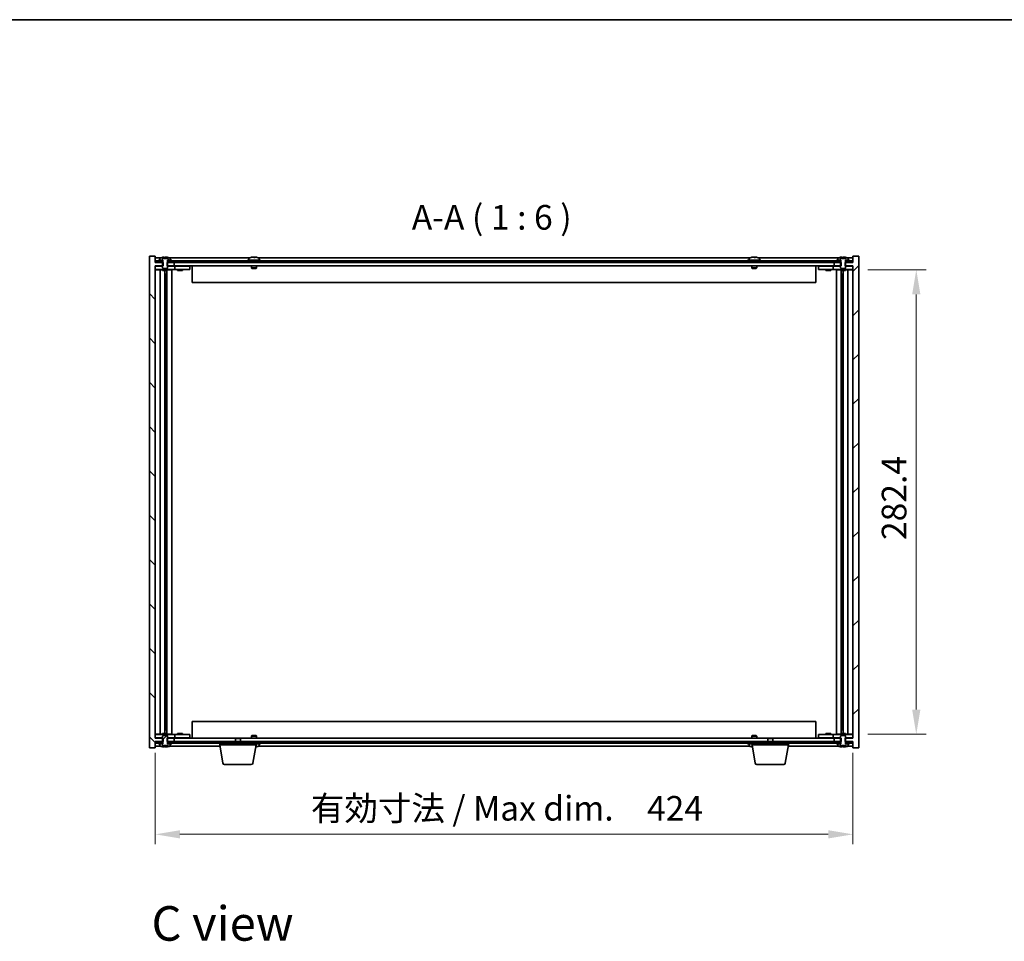
# Model space of a CAD drawing. Units: millimetres. Extents: x 80 to 11870, y 44 to 1730.
# Drawn here: x 3390 to 3988, y 1170 to 1730 of the extents above; entities that cross this region are included whole.
import ezdxf

# ---------------------------------------------------------------- set-up
doc = ezdxf.new("R2010")
doc.units = ezdxf.units.MM
doc.header["$LTSCALE"] = 5.5
doc.layers.get('Defpoints').update_dxf_attribs({"lineweight": 25})
for name, color, linetype, lineweight in [('Border (ISO)', 7, 'Continuous', 35), ('Dimension (ISO)', 7, 'Continuous', 18), ('Dimension (ISO) @ 1', 7, 'Continuous', 18), ('Hatch (ISO)', 1, 'Continuous', 18), ('Symbol (ISO)', 7, 'Continuous', 18), ('Visible (ISO)', 7, 'Continuous', 35)]:
    doc.layers.add(name, color=color, linetype=linetype, lineweight=lineweight)
doc.styles.add('Note Text (TK)', font='txt')
doc.dimstyles.new('Default - Method 1b (TK)', dxfattribs={"dimscale": 5.5, "dimtxt": 2.5, "dimasz": 2.5, "dimexe": 1, "dimexo": 1.5, "dimgap": 1, "dimtad": 1, "dimtoh": 1, "dimrnd": 1e-08, "dimdsep": 46, "dimtxsty": 'Note Text (TK)', "dimcen": 0.09, "dimdle": 5, "dimclrd": 100, "dimclre": 100, "dimclrt": 7, "dimadec": 1, "dimazin": 1, "dimtfac": 1, "dimtmove": 0, "dimatfit": 3, "dimfxl": 1, "dimtolj": 1, "dimlwd": -1, "dimlwe": -1, "dimarcsym": 0})
pattern_1 = [(45, (2153.25, -4), (-13.47038, 13.47038), [])]
pattern_2 = [(135.0002, (2153.25, -4), (-13.47033, -13.47043), [])]
pattern_3 = [(120.0002, (2153.25, -4), (-16.49775, -9.52505), [])]

# ---------------------------------------------------------------- blocks, each defined once
blk = doc.blocks.new('図面枠 tk図枠')
at = {"layer": 'Border (ISO)'}
blk.add_line((14.5, 289), (405.5, 289), dxfattribs=at)
blk = doc.blocks.new('*D25')
at = {"layer": 'Defpoints', "color": 0}
for p in [(3471.93, 1293.34), (3895.93, 1293.34), (3895.93, 1234.84)]:
    blk.add_point(p, dxfattribs=at)
at = {"layer": 'Dimension (ISO)', "color": 100}
for p, q in [((3471.93, 1284.34), (3471.93, 1228.84)), ((3895.93, 1284.34), (3895.93, 1228.84)), ((3486.93, 1234.84), (3880.93, 1234.84))]:
    blk.add_line(p, q, dxfattribs=at)
for points in [[(3486.93, 1237.34), (3486.93, 1232.34), (3471.93, 1234.84)], [(3880.93, 1237.34), (3880.93, 1232.34), (3895.93, 1234.84)]]:
    blk.add_solid(points, dxfattribs=at)
at = {"layer": 'Dimension (ISO)', "color": 7, "insert": (3566.54, 1250.67), "char_height": 15, "attachment_point": 4, "style": 'Note Text (TK)'}
blk.add_mtext('\\A1;\\fＭＳ Ｐゴシック|b0|i0;\\H14.9235;有効寸法 / Max dim.\u3000424', dxfattribs=at)
blk = doc.blocks.new('*D126')
at = {"layer": 'Defpoints', "color": 0}
for p in [(3895.93, 1578.04), (3895.93, 1295.64), (3934.43, 1295.64)]:
    blk.add_point(p, dxfattribs=at)
at = {"layer": 'Dimension (ISO)', "color": 100}
for p, q in [((3904.93, 1578.04), (3940.43, 1578.04)), ((3934.43, 1563.04), (3934.43, 1310.64)), ((3904.93, 1295.64), (3940.43, 1295.64))]:
    blk.add_line(p, q, dxfattribs=at)
for points in [[(3931.93, 1563.04), (3936.93, 1563.04), (3934.43, 1578.04)], [(3931.93, 1310.64), (3936.93, 1310.64), (3934.43, 1295.64)]]:
    blk.add_solid(points, dxfattribs=at)
at = {"layer": 'Dimension (ISO)', "color": 7, "insert": (3920.93, 1413.7), "char_height": 15, "attachment_point": 4, "rotation": 90, "style": 'Note Text (TK)'}
blk.add_mtext('\\A1;282.4', dxfattribs=at)

msp = doc.modelspace()

# ---------------------------------------------------------------- hatches: boundary and pattern name
at = {"layer": 'Hatch (ISO)'}
h = msp.add_hatch(dxfattribs=at)
h.set_pattern_fill('ANSI31', color=256, scale=152.4, angle=90.0002105, style=0)
h.set_pattern_definition(pattern_2)
h.paths.add_polyline_path([(3479.161, 1582.3354), (3479.161, 1580.3354), (3479.4315, 1580.3354), (3483.4315, 1580.3354), (3483.4315, 1582.3354), (3480.1815, 1582.3354), (3479.3065, 1582.3354)])
h.paths.add_polyline_path([(3479.161, 1293.3354), (3479.161, 1291.3354), (3479.3065, 1291.3354), (3480.1815, 1291.3354), (3483.4315, 1291.3354), (3483.4315, 1293.3354), (3479.4315, 1293.3354)])
h.paths.add_polyline_path([(3471.9315, 1582.3354), (3471.9315, 1586.3354), (3468.4315, 1586.3354), (3468.4315, 1287.3354), (3471.9315, 1287.3354), (3471.9315, 1291.3354), (3472.1815, 1291.3354), (3475.6815, 1291.3354), (3476.5565, 1291.3354), (3476.702, 1291.3354), (3476.702, 1293.3354), (3476.4315, 1293.3354), (3471.9315, 1293.3354), (3471.9315, 1580.3354), (3476.4315, 1580.3354), (3476.702, 1580.3354), (3476.702, 1582.3354), (3476.5565, 1582.3354), (3475.6815, 1582.3354), (3472.1815, 1582.3354)])
h = msp.add_hatch(dxfattribs=at)
h.set_pattern_fill('ANSI31', color=256, scale=152.4, style=0)
h.set_pattern_definition(pattern_1)
h.paths.add_polyline_path([(3888.702, 1580.3354), (3888.702, 1582.3354), (3888.5565, 1582.3354), (3887.6815, 1582.3354), (3884.4315, 1582.3354), (3884.4315, 1580.3354), (3888.4315, 1580.3354)])
h.paths.add_polyline_path([(3888.702, 1291.3354), (3888.702, 1293.3354), (3888.4315, 1293.3354), (3884.4315, 1293.3354), (3884.4315, 1291.3354), (3887.6815, 1291.3354), (3888.5565, 1291.3354)])
h.paths.add_polyline_path([(3895.9315, 1287.3354), (3899.4315, 1287.3354), (3899.4315, 1586.3354), (3895.9315, 1586.3354), (3895.9315, 1582.3354), (3895.6815, 1582.3354), (3892.1815, 1582.3354), (3891.3065, 1582.3354), (3891.161, 1582.3354), (3891.161, 1580.3354), (3891.4315, 1580.3354), (3895.9315, 1580.3354), (3895.9315, 1293.3354), (3891.4315, 1293.3354), (3891.161, 1293.3354), (3891.161, 1291.3354), (3891.3065, 1291.3354), (3892.1815, 1291.3354), (3895.6815, 1291.3354), (3895.9315, 1291.3354)])
h = msp.add_hatch(dxfattribs=at)
h.set_pattern_fill('ANSI31', color=256, scale=152.4, angle=90.0002105, style=0)
h.set_pattern_definition(pattern_2)
h.paths.add_polyline_path([(3887.6815, 1582.3354), (3887.6815, 1583.3354), (3885.9315, 1583.3354), (3481.9315, 1583.3354), (3480.1815, 1583.3354), (3480.1815, 1582.3354), (3483.4315, 1582.3354), (3884.4315, 1582.3354)])
h.paths.add_polyline_path([(3895.6815, 1582.3354), (3895.6815, 1583.3354), (3893.9315, 1583.3354), (3892.1815, 1583.3354), (3892.1815, 1582.3354)])
h.paths.add_polyline_path([(3472.1815, 1583.3354), (3472.1815, 1582.3354), (3475.6815, 1582.3354), (3475.6815, 1583.3354), (3473.9315, 1583.3354)])
h = msp.add_hatch(dxfattribs=at)
h.set_pattern_fill('ANSI31', color=256, scale=152.4, angle=75.0001754, style=0)
h.set_pattern_definition(pattern_3)
edge = h.paths.add_edge_path()
edge.add_line((3476.5565, 1583.8354), (3476.5565, 1582.3354))
edge.add_line((3476.5565, 1582.3354), (3476.4315, 1582.3354))
edge.add_line((3476.4315, 1582.3354), (3476.4315, 1580.3354))
edge.add_line((3476.4315, 1580.3354), (3476.4315, 1579.0854))
edge.add_line((3476.4315, 1579.0854), (3476.6815, 1578.8354))
edge.add_line((3476.6815, 1578.8354), (3479.1815, 1578.8354))
edge.add_line((3479.1815, 1578.8354), (3479.4315, 1579.0854))
edge.add_line((3479.4315, 1579.0854), (3479.4315, 1580.3354))
edge.add_line((3479.4315, 1580.3354), (3479.4315, 1582.3354))
edge.add_line((3479.4315, 1582.3354), (3479.3065, 1582.3354))
edge.add_line((3479.3065, 1582.3354), (3479.3065, 1583.8354))
edge.add_line((3479.3065, 1583.8354), (3479.3565, 1583.8354))
edge.add_line((3479.3565, 1583.8354), (3481.0815, 1583.8354))
edge.add_line((3481.0815, 1583.8354), (3481.0815, 1585.0029))
edge.add_ellipse((3480.9335, 1585.0029), major_axis=(0.148, 0), ratio=1, start_angle=0, end_angle=67.9666675)
edge.add_ellipse((3477.9315, 1577.5851), major_axis=(3.0575, 7.555), ratio=1, start_angle=0, end_angle=8.697273)
edge.add_line((3479.8115, 1585.5156), (3479.8115, 1584.7854))
edge.add_line((3479.8115, 1584.7854), (3476.0516, 1584.7854))
edge.add_line((3476.0516, 1584.7854), (3476.0516, 1585.5156))
edge.add_ellipse((3477.9315, 1577.5851), major_axis=(-1.8799, 7.9304), ratio=1, start_angle=0, end_angle=8.697273)
edge.add_ellipse((3474.9295, 1585.0029), major_axis=(-0.0555, 0.1372), ratio=1, start_angle=0, end_angle=67.9666675)
edge.add_line((3474.7815, 1585.0029), (3474.7815, 1583.8354))
edge.add_line((3474.7815, 1583.8354), (3476.5065, 1583.8354))
edge.add_line((3476.5065, 1583.8354), (3476.5565, 1583.8354))
h = msp.add_hatch(dxfattribs=at)
h.set_pattern_fill('ANSI31', color=256, scale=152.4, style=0)
h.set_pattern_definition(pattern_1)
edge = h.paths.add_edge_path()
edge.add_line((3476.5565, 1291.3354), (3476.5565, 1289.8354))
edge.add_line((3476.5565, 1289.8354), (3476.5065, 1289.8354))
edge.add_line((3476.5065, 1289.8354), (3474.7815, 1289.8354))
edge.add_line((3474.7815, 1289.8354), (3474.7815, 1288.6678))
edge.add_ellipse((3474.9295, 1288.6678), major_axis=(-0.148, 0), ratio=1, start_angle=0, end_angle=67.9666675)
edge.add_ellipse((3477.9315, 1296.0856), major_axis=(-3.0575, -7.555), ratio=1, start_angle=0, end_angle=8.7107315)
edge.add_line((3476.0534, 1288.1547), (3476.0534, 1288.8854))
edge.add_line((3476.0534, 1288.8854), (3479.8096, 1288.8854))
edge.add_line((3479.8096, 1288.8854), (3479.8096, 1288.1547))
edge.add_ellipse((3477.9315, 1296.0856), major_axis=(1.8781, -7.9309), ratio=1, start_angle=0, end_angle=8.7107315)
edge.add_ellipse((3480.9335, 1288.6678), major_axis=(0.0555, -0.1372), ratio=1, start_angle=0, end_angle=67.9666675)
edge.add_line((3481.0815, 1288.6678), (3481.0815, 1289.8354))
edge.add_line((3481.0815, 1289.8354), (3479.3565, 1289.8354))
edge.add_line((3479.3565, 1289.8354), (3479.3065, 1289.8354))
edge.add_line((3479.3065, 1289.8354), (3479.3065, 1291.3354))
edge.add_line((3479.3065, 1291.3354), (3479.4315, 1291.3354))
edge.add_line((3479.4315, 1291.3354), (3479.4315, 1293.3354))
edge.add_line((3479.4315, 1293.3354), (3479.4315, 1294.5854))
edge.add_line((3479.4315, 1294.5854), (3479.1815, 1294.8354))
edge.add_line((3479.1815, 1294.8354), (3476.6815, 1294.8354))
edge.add_line((3476.6815, 1294.8354), (3476.4315, 1294.5854))
edge.add_line((3476.4315, 1294.5854), (3476.4315, 1293.3354))
edge.add_line((3476.4315, 1293.3354), (3476.4315, 1291.3354))
edge.add_line((3476.4315, 1291.3354), (3476.5565, 1291.3354))
h = msp.add_hatch(dxfattribs=at)
h.set_pattern_fill('ANSI31', color=256, scale=152.4, angle=14.9999778, style=0)
h.set_pattern_definition([(60, (2153.25, -4), (-16.49778, 9.525), [])])
h.paths.add_polyline_path([(3480.1815, 1291.3354), (3480.1815, 1290.3354), (3481.9315, 1290.3354), (3885.9315, 1290.3354), (3887.6815, 1290.3354), (3887.6815, 1291.3354), (3884.4315, 1291.3354), (3483.4315, 1291.3354)])
h.paths.add_polyline_path([(3472.1815, 1291.3354), (3472.1815, 1290.3354), (3473.9315, 1290.3354), (3475.6815, 1290.3354), (3475.6815, 1291.3354)])
h.paths.add_polyline_path([(3895.6815, 1290.3354), (3895.6815, 1291.3354), (3892.1815, 1291.3354), (3892.1815, 1290.3354), (3893.9315, 1290.3354)])
h = msp.add_hatch(dxfattribs=at)
h.set_pattern_fill('ANSI31', color=256, scale=152.4, angle=75.0001754, style=0)
h.set_pattern_definition(pattern_3)
h.paths.add_polyline_path([(3885.9315, 1290.3354), (3885.9315, 1289.8354), (3886.7815, 1289.8354), (3888.5065, 1289.8354), (3888.5065, 1290.3354), (3887.6815, 1290.3354)])
h.paths.add_polyline_path([(3893.9315, 1289.8354), (3893.9315, 1290.3354), (3892.1815, 1290.3354), (3891.3565, 1290.3354), (3891.3565, 1289.8354), (3893.0815, 1289.8354)])

# ---------------------------------------------------------------- linework, layer by layer
at = {"layer": 'Visible (ISO)'}
for p, q in [((3471.9315, 1586.3354), (3468.4315, 1586.3354)), ((3468.4315, 1586.3354), (3468.4315, 1287.3354)), ((3471.9315, 1582.3354), (3471.9315, 1586.3354)), ((3477.3819, 1584.7854), (3477.3819, 1585.6674)), ((3532.4812, 1585.5194), (3532.4812, 1585.6674)), ((3836.4812, 1585.5194), (3836.4812, 1585.6674)), ((3889.3819, 1584.7854), (3889.3819, 1585.6674)), ((3899.4315, 1586.3354), (3895.9315, 1586.3354)), ((3895.9315, 1586.3354), (3895.9315, 1582.3354)), ((3899.4315, 1287.3354), (3899.4315, 1586.3354)), ((3475.4096, 1585.3354), (3471.9315, 1585.3354)), ((3476.702, 1582.3354), (3471.9315, 1582.3354)), ((3471.9315, 1293.3354), (3471.9315, 1580.3354)), ((3471.9315, 1580.3354), (3476.702, 1580.3354)), ((3471.9315, 1580.2354), (3472.9315, 1580.2354)), ((3472.1815, 1583.3354), (3472.1815, 1582.3354)), ((3475.6815, 1583.3354), (3472.1815, 1583.3354)), ((3472.1815, 1582.3354), (3475.6815, 1582.3354)), ((3476.4315, 1580.2354), (3472.9315, 1580.2354)), ((3473.9315, 1583.8354), (3473.9315, 1583.3354)), ((3476.5065, 1583.8354), (3473.9315, 1583.8354)), ((3473.9315, 1583.3354), (3476.5065, 1583.3354)), ((3474.7815, 1585.0029), (3474.7815, 1583.8354)), ((3474.7815, 1583.8354), (3476.5565, 1583.8354)), ((3475.6815, 1582.3354), (3475.6815, 1583.3354)), ((3476.0516, 1584.7854), (3476.0516, 1585.5156)), ((3479.8115, 1584.7854), (3476.0516, 1584.7854)), ((3476.5565, 1582.3354), (3476.4315, 1582.3354)), ((3476.4315, 1582.3354), (3476.4315, 1579.0854)), ((3476.5065, 1583.3354), (3476.5065, 1583.8354)), ((3476.5565, 1583.3354), (3476.5065, 1583.3354)), ((3476.5565, 1583.8354), (3476.5565, 1582.3354)), ((3476.702, 1580.3354), (3476.702, 1582.3354)), ((3477.9667, 1584.7854), (3477.9667, 1585.514)), ((3479.161, 1582.3354), (3479.161, 1580.3354)), ((3483.4315, 1582.3354), (3479.161, 1582.3354)), ((3479.161, 1580.3354), (3483.4315, 1580.3354)), ((3479.3065, 1582.3354), (3479.3065, 1583.8354)), ((3479.3065, 1583.8354), (3481.0815, 1583.8354)), ((3479.3565, 1583.3354), (3479.3065, 1583.3354)), ((3479.4315, 1582.3354), (3479.3065, 1582.3354)), ((3481.9315, 1583.8354), (3479.3565, 1583.8354)), ((3479.3565, 1583.8354), (3479.3565, 1583.3354)), ((3479.3565, 1583.3354), (3481.9315, 1583.3354)), ((3479.4315, 1579.0854), (3479.4315, 1582.3354)), ((3482.9315, 1580.2354), (3479.4315, 1580.2354)), ((3479.6863, 1584.7854), (3479.6863, 1585.514)), ((3479.8115, 1585.5156), (3479.8115, 1584.7854)), ((3887.6815, 1583.3354), (3480.1815, 1583.3354)), ((3480.1815, 1583.3354), (3480.1815, 1582.3354)), ((3480.1815, 1582.3354), (3887.6815, 1582.3354)), ((3529.4096, 1585.3354), (3480.4535, 1585.3354)), ((3481.0815, 1583.8354), (3481.0815, 1585.0029)), ((3481.9315, 1583.3354), (3481.9315, 1583.8354)), ((3482.9315, 1580.2354), (3483.9315, 1580.2354)), ((3483.4315, 1580.3354), (3483.4315, 1582.3354)), ((3884.4315, 1580.3354), (3483.4315, 1580.3354)), ((3484.9315, 1580.2354), (3483.9315, 1580.2354)), ((3483.9315, 1578.2354), (3483.9315, 1580.2354)), ((3491.9315, 1580.2354), (3484.9315, 1580.2354)), ((3485.619, 1580.3104), (3485.6065, 1580.3354)), ((3485.619, 1580.3104), (3488.244, 1580.3104)), ((3485.619, 1580.3104), (3485.619, 1580.2354)), ((3488.244, 1580.3104), (3488.2565, 1580.3354)), ((3488.244, 1580.3104), (3488.244, 1580.2354)), ((3491.9315, 1580.2354), (3492.9315, 1580.2354)), ((3492.9315, 1578.2354), (3492.9315, 1580.2354)), ((3494.4315, 1580.3354), (3494.4315, 1570.3354)), ((3535.9315, 1583.8354), (3527.9315, 1583.8354)), ((3527.9315, 1583.8354), (3527.9315, 1583.3354)), ((3528.7815, 1585.0029), (3528.7815, 1583.8354)), ((3530.4315, 1580.3354), (3530.4315, 1579.0854)), ((3533.4315, 1580.3354), (3533.4315, 1579.0854)), ((3833.4096, 1585.3354), (3534.4535, 1585.3354)), ((3535.0815, 1585.0029), (3535.0815, 1583.8354)), ((3535.9315, 1583.8354), (3535.9315, 1583.3354)), ((3839.9315, 1583.8354), (3831.9315, 1583.8354)), ((3831.9315, 1583.8354), (3831.9315, 1583.3354)), ((3832.7815, 1585.0029), (3832.7815, 1583.8354)), ((3834.4315, 1580.3354), (3834.4315, 1579.0854)), ((3837.4315, 1580.3354), (3837.4315, 1579.0854)), ((3887.4096, 1585.3354), (3838.4535, 1585.3354)), ((3839.0815, 1585.0029), (3839.0815, 1583.8354)), ((3839.9315, 1583.8354), (3839.9315, 1583.3354)), ((3873.4315, 1570.3354), (3873.4315, 1580.3354)), ((3874.9315, 1580.2354), (3874.9315, 1578.2354)), ((3874.9315, 1580.2354), (3875.9315, 1580.2354)), ((3882.9315, 1580.2354), (3875.9315, 1580.2354)), ((3879.619, 1580.3104), (3879.6065, 1580.3354)), ((3879.619, 1580.3104), (3882.244, 1580.3104)), ((3879.619, 1580.3104), (3879.619, 1580.2354)), ((3882.244, 1580.3104), (3882.2565, 1580.3354)), ((3882.244, 1580.3104), (3882.244, 1580.2354)), ((3883.9315, 1580.2354), (3882.9315, 1580.2354)), ((3883.9315, 1580.2354), (3883.9315, 1578.2354)), ((3883.9315, 1580.2354), (3884.9315, 1580.2354)), ((3888.702, 1582.3354), (3884.4315, 1582.3354)), ((3884.4315, 1582.3354), (3884.4315, 1580.3354)), ((3884.4315, 1580.3354), (3888.702, 1580.3354)), ((3888.4315, 1580.2354), (3884.9315, 1580.2354)), ((3885.9315, 1583.8354), (3885.9315, 1583.3354)), ((3888.5065, 1583.8354), (3885.9315, 1583.8354)), ((3885.9315, 1583.3354), (3888.5065, 1583.3354)), ((3886.7815, 1585.0029), (3886.7815, 1583.8354)), ((3886.7815, 1583.8354), (3888.5565, 1583.8354)), ((3887.6815, 1582.3354), (3887.6815, 1583.3354)), ((3888.0516, 1584.7854), (3888.0516, 1585.5156)), ((3891.8115, 1584.7854), (3888.0516, 1584.7854)), ((3888.5565, 1582.3354), (3888.4315, 1582.3354)), ((3888.4315, 1582.3354), (3888.4315, 1579.0854)), ((3888.5065, 1583.3354), (3888.5065, 1583.8354)), ((3888.5565, 1583.3354), (3888.5065, 1583.3354)), ((3888.5565, 1583.8354), (3888.5565, 1582.3354)), ((3888.702, 1580.3354), (3888.702, 1582.3354)), ((3889.9667, 1584.7854), (3889.9667, 1585.514)), ((3895.9315, 1582.3354), (3891.161, 1582.3354)), ((3891.161, 1582.3354), (3891.161, 1580.3354)), ((3891.161, 1580.3354), (3895.9315, 1580.3354)), ((3891.3065, 1582.3354), (3891.3065, 1583.8354)), ((3891.3065, 1583.8354), (3893.0815, 1583.8354)), ((3891.3565, 1583.3354), (3891.3065, 1583.3354)), ((3891.4315, 1582.3354), (3891.3065, 1582.3354)), ((3893.9315, 1583.8354), (3891.3565, 1583.8354)), ((3891.3565, 1583.8354), (3891.3565, 1583.3354)), ((3891.3565, 1583.3354), (3893.9315, 1583.3354)), ((3891.4315, 1579.0854), (3891.4315, 1582.3354)), ((3894.9315, 1580.2354), (3891.4315, 1580.2354)), ((3891.6863, 1584.7854), (3891.6863, 1585.514)), ((3891.8115, 1585.5156), (3891.8115, 1584.7854)), ((3895.6815, 1583.3354), (3892.1815, 1583.3354)), ((3892.1815, 1583.3354), (3892.1815, 1582.3354)), ((3892.1815, 1582.3354), (3895.6815, 1582.3354)), ((3895.9315, 1585.3354), (3892.4535, 1585.3354)), ((3893.0815, 1583.8354), (3893.0815, 1585.0029)), ((3893.9315, 1583.3354), (3893.9315, 1583.8354)), ((3894.9315, 1580.2354), (3895.9315, 1580.2354)), ((3895.6815, 1582.3354), (3895.6815, 1583.3354)), ((3895.9315, 1580.3354), (3895.9315, 1293.3354)), ((3472.9315, 1578.2354), (3471.9315, 1578.2354)), ((3471.9315, 1578.0354), (3474.9528, 1578.0354)), ((3472.9315, 1578.2354), (3482.9315, 1578.2354)), ((3474.9528, 1578.0354), (3476.4315, 1578.0354)), ((3474.9528, 1578.0354), (3474.9528, 1295.6354)), ((3476.1315, 1578.0854), (3476.1065, 1578.0354)), ((3476.1315, 1578.2354), (3476.1315, 1578.0854)), ((3476.1315, 1578.0854), (3476.4315, 1578.0854)), ((3476.4315, 1579.0854), (3476.6815, 1578.8354)), ((3476.4315, 1578.2354), (3476.4315, 1577.5854)), ((3479.4315, 1577.5854), (3476.4315, 1577.5854)), ((3476.6815, 1578.8354), (3479.1815, 1578.8354)), ((3477.8298, 1577.5854), (3477.8298, 1296.0854)), ((3477.8298, 1575.2354), (3478.8304, 1575.2354)), ((3478.6474, 1575.2354), (3478.6474, 1569.9354)), ((3479.0546, 1577.5854), (3479.0546, 1296.0854)), ((3479.1815, 1578.8354), (3479.4315, 1579.0854)), ((3479.4315, 1578.2354), (3479.4315, 1577.5854)), ((3479.4315, 1578.0354), (3481.9315, 1578.0354)), ((3481.9315, 1578.0354), (3481.9315, 1295.6354)), ((3483.9315, 1578.2354), (3482.9315, 1578.2354)), ((3483.9315, 1578.2354), (3484.9315, 1578.2354)), ((3484.9315, 1578.2354), (3491.9315, 1578.2354)), ((3485.4315, 1578.2354), (3485.4315, 1577.5854)), ((3488.4315, 1577.5854), (3485.4315, 1577.5854)), ((3488.4315, 1578.2354), (3488.4315, 1577.5854)), ((3492.9315, 1578.2354), (3491.9315, 1578.2354)), ((3533.4315, 1579.0854), (3530.4315, 1579.0854)), ((3530.6815, 1578.8354), (3530.4315, 1579.0854)), ((3530.6815, 1578.8354), (3533.1815, 1578.8354)), ((3533.1815, 1578.8354), (3533.4315, 1579.0854)), ((3837.4315, 1579.0854), (3834.4315, 1579.0854)), ((3834.6815, 1578.8354), (3834.4315, 1579.0854)), ((3834.6815, 1578.8354), (3837.1815, 1578.8354)), ((3837.1815, 1578.8354), (3837.4315, 1579.0854)), ((3875.9315, 1578.2354), (3874.9315, 1578.2354)), ((3875.9315, 1578.2354), (3882.9315, 1578.2354)), ((3879.4315, 1578.2354), (3879.4315, 1577.5854)), ((3882.4315, 1577.5854), (3879.4315, 1577.5854)), ((3882.4315, 1578.2354), (3882.4315, 1577.5854)), ((3882.9315, 1578.2354), (3883.9315, 1578.2354)), ((3884.9315, 1578.2354), (3883.9315, 1578.2354)), ((3884.9315, 1578.2354), (3894.9315, 1578.2354)), ((3885.9315, 1578.0354), (3888.4315, 1578.0354)), ((3885.9315, 1295.6354), (3885.9315, 1578.0354)), ((3888.4315, 1579.0854), (3888.6815, 1578.8354)), ((3888.4315, 1578.2354), (3888.4315, 1577.5854)), ((3891.4315, 1577.5854), (3888.4315, 1577.5854)), ((3888.6815, 1578.8354), (3891.1815, 1578.8354)), ((3888.8085, 1296.0854), (3888.8085, 1577.5854)), ((3889.0326, 1575.2354), (3890.0332, 1575.2354)), ((3889.2157, 1569.9354), (3889.2157, 1575.2354)), ((3890.0332, 1296.0854), (3890.0332, 1577.5854)), ((3891.1815, 1578.8354), (3891.4315, 1579.0854)), ((3891.4315, 1578.2354), (3891.4315, 1577.5854)), ((3891.4315, 1578.0854), (3891.7315, 1578.0854)), ((3891.4315, 1578.0354), (3892.9102, 1578.0354)), ((3891.7315, 1578.2354), (3891.7315, 1578.0854)), ((3891.7315, 1578.0854), (3891.7565, 1578.0354)), ((3892.9102, 1578.0354), (3895.9315, 1578.0354)), ((3892.9102, 1295.6354), (3892.9102, 1578.0354)), ((3895.9315, 1578.2354), (3894.9315, 1578.2354)), ((3478.6474, 1569.9354), (3477.8298, 1569.9354)), ((3478.6372, 1569.929), (3477.8298, 1569.929)), ((3478.6474, 1569.9354), (3478.6372, 1569.929)), ((3478.6372, 1569.929), (3478.6372, 1303.7417)), ((3873.4315, 1570.3354), (3494.4315, 1570.3354)), ((3890.0332, 1569.9354), (3889.2157, 1569.9354)), ((3889.2258, 1569.929), (3889.2157, 1569.9354)), ((3890.0332, 1569.929), (3889.2258, 1569.929)), ((3889.2258, 1303.7417), (3889.2258, 1569.929)), ((3477.8298, 1303.7417), (3478.6372, 1303.7417)), ((3477.8298, 1303.7354), (3478.6474, 1303.7354)), ((3478.8304, 1298.4354), (3477.8298, 1298.4354)), ((3478.6372, 1303.7417), (3478.6474, 1303.7354)), ((3478.6474, 1303.7354), (3478.6474, 1298.4354)), ((3494.4315, 1303.3354), (3494.4315, 1293.3354)), ((3494.4315, 1303.3354), (3873.4315, 1303.3354)), ((3873.4315, 1293.3354), (3873.4315, 1303.3354)), ((3890.0332, 1298.4354), (3889.0326, 1298.4354)), ((3889.2157, 1303.7354), (3889.2258, 1303.7417)), ((3889.2157, 1298.4354), (3889.2157, 1303.7354)), ((3889.2157, 1303.7354), (3890.0332, 1303.7354)), ((3889.2258, 1303.7417), (3890.0332, 1303.7417)), ((3474.9528, 1295.6354), (3471.9315, 1295.6354)), ((3471.9315, 1295.4354), (3472.9315, 1295.4354)), ((3472.9315, 1293.4354), (3471.9315, 1293.4354)), ((3476.702, 1293.3354), (3471.9315, 1293.3354)), ((3482.9315, 1295.4354), (3472.9315, 1295.4354)), ((3472.9315, 1293.4354), (3476.4315, 1293.4354)), ((3476.4315, 1295.6354), (3474.9528, 1295.6354)), ((3476.1315, 1295.5854), (3476.1065, 1295.6354)), ((3476.4315, 1295.5854), (3476.1315, 1295.5854)), ((3476.1315, 1295.4354), (3476.1315, 1295.5854)), ((3476.4315, 1296.0854), (3479.4315, 1296.0854)), ((3476.4315, 1295.4354), (3476.4315, 1296.0854)), ((3476.6815, 1294.8354), (3476.4315, 1294.5854)), ((3476.4315, 1294.5854), (3476.4315, 1291.3354)), ((3479.1815, 1294.8354), (3476.6815, 1294.8354)), ((3476.702, 1291.3354), (3476.702, 1293.3354)), ((3479.161, 1293.3354), (3479.161, 1291.3354)), ((3483.4315, 1293.3354), (3479.161, 1293.3354)), ((3479.4315, 1294.5854), (3479.1815, 1294.8354)), ((3479.4315, 1295.4354), (3479.4315, 1296.0854)), ((3481.9315, 1295.6354), (3479.4315, 1295.6354)), ((3479.4315, 1291.3354), (3479.4315, 1294.5854)), ((3479.4315, 1293.4354), (3482.9315, 1293.4354)), ((3482.9315, 1295.4354), (3483.9315, 1295.4354)), ((3483.9315, 1293.4354), (3482.9315, 1293.4354)), ((3483.4315, 1293.3354), (3520.9882, 1293.3354)), ((3483.4315, 1291.3354), (3483.4315, 1293.3354)), ((3484.9315, 1295.4354), (3483.9315, 1295.4354)), ((3483.9315, 1293.4354), (3483.9315, 1295.4354)), ((3483.9315, 1293.4354), (3484.9315, 1293.4354)), ((3491.9315, 1295.4354), (3484.9315, 1295.4354)), ((3484.9315, 1293.4354), (3491.9315, 1293.4354)), ((3485.4315, 1296.0854), (3488.4315, 1296.0854)), ((3485.4315, 1295.4354), (3485.4315, 1296.0854)), ((3485.619, 1293.3604), (3485.6065, 1293.3354)), ((3485.619, 1293.3604), (3485.619, 1293.4354)), ((3488.244, 1293.3604), (3485.619, 1293.3604)), ((3488.244, 1293.3604), (3488.244, 1293.4354)), ((3488.244, 1293.3604), (3488.2565, 1293.3354)), ((3488.4315, 1295.4354), (3488.4315, 1296.0854)), ((3491.9315, 1295.4354), (3492.9315, 1295.4354)), ((3492.9315, 1293.4354), (3491.9315, 1293.4354)), ((3492.9315, 1293.4354), (3492.9315, 1295.4354)), ((3520.9882, 1293.3354), (3520.6815, 1293.0285)), ((3523.6815, 1293.0285), (3520.6815, 1293.0285)), ((3520.6815, 1291.3354), (3520.6815, 1293.0285)), ((3520.9882, 1293.3354), (3523.3748, 1293.3354)), ((3523.3748, 1293.3354), (3844.4882, 1293.3354)), ((3523.3748, 1293.3354), (3523.6815, 1293.0285)), ((3523.6815, 1291.3354), (3523.6815, 1293.0285)), ((3530.6815, 1294.8354), (3530.4315, 1294.5854)), ((3530.4315, 1294.5854), (3533.4315, 1294.5854)), ((3530.4315, 1293.3354), (3530.4315, 1294.5854)), ((3533.1815, 1294.8354), (3530.6815, 1294.8354)), ((3533.1815, 1294.8354), (3533.4315, 1294.5854)), ((3533.4315, 1293.3354), (3533.4315, 1294.5854)), ((3834.6815, 1294.8354), (3834.4315, 1294.5854)), ((3834.4315, 1294.5854), (3837.4315, 1294.5854)), ((3834.4315, 1293.3354), (3834.4315, 1294.5854)), ((3837.1815, 1294.8354), (3834.6815, 1294.8354)), ((3837.1815, 1294.8354), (3837.4315, 1294.5854)), ((3837.4315, 1293.3354), (3837.4315, 1294.5854)), ((3844.4882, 1293.3354), (3844.1815, 1293.0285)), ((3847.1815, 1293.0285), (3844.1815, 1293.0285)), ((3844.1815, 1291.3354), (3844.1815, 1293.0285)), ((3844.4882, 1293.3354), (3846.8748, 1293.3354)), ((3846.8748, 1293.3354), (3884.4315, 1293.3354)), ((3846.8748, 1293.3354), (3847.1815, 1293.0285)), ((3847.1815, 1291.3354), (3847.1815, 1293.0285)), ((3874.9315, 1295.4354), (3874.9315, 1293.4354)), ((3874.9315, 1295.4354), (3875.9315, 1295.4354)), ((3875.9315, 1293.4354), (3874.9315, 1293.4354)), ((3882.9315, 1295.4354), (3875.9315, 1295.4354)), ((3875.9315, 1293.4354), (3882.9315, 1293.4354)), ((3879.4315, 1296.0854), (3882.4315, 1296.0854)), ((3879.4315, 1295.4354), (3879.4315, 1296.0854)), ((3879.619, 1293.3604), (3879.6065, 1293.3354)), ((3879.619, 1293.3604), (3879.619, 1293.4354)), ((3882.244, 1293.3604), (3879.619, 1293.3604)), ((3882.244, 1293.3604), (3882.244, 1293.4354)), ((3882.244, 1293.3604), (3882.2565, 1293.3354)), ((3882.4315, 1295.4354), (3882.4315, 1296.0854)), ((3883.9315, 1295.4354), (3882.9315, 1295.4354)), ((3882.9315, 1293.4354), (3883.9315, 1293.4354)), ((3883.9315, 1295.4354), (3883.9315, 1293.4354)), ((3883.9315, 1295.4354), (3884.9315, 1295.4354)), ((3884.9315, 1293.4354), (3883.9315, 1293.4354)), ((3888.702, 1293.3354), (3884.4315, 1293.3354)), ((3884.4315, 1293.3354), (3884.4315, 1291.3354)), ((3894.9315, 1295.4354), (3884.9315, 1295.4354)), ((3884.9315, 1293.4354), (3888.4315, 1293.4354)), ((3888.4315, 1295.6354), (3885.9315, 1295.6354)), ((3888.4315, 1296.0854), (3891.4315, 1296.0854)), ((3888.4315, 1295.4354), (3888.4315, 1296.0854)), ((3888.6815, 1294.8354), (3888.4315, 1294.5854)), ((3888.4315, 1294.5854), (3888.4315, 1291.3354)), ((3891.1815, 1294.8354), (3888.6815, 1294.8354)), ((3888.702, 1291.3354), (3888.702, 1293.3354)), ((3895.9315, 1293.3354), (3891.161, 1293.3354)), ((3891.161, 1293.3354), (3891.161, 1291.3354)), ((3891.4315, 1294.5854), (3891.1815, 1294.8354)), ((3891.4315, 1295.4354), (3891.4315, 1296.0854)), ((3892.9102, 1295.6354), (3891.4315, 1295.6354)), ((3891.7315, 1295.5854), (3891.4315, 1295.5854)), ((3891.4315, 1291.3354), (3891.4315, 1294.5854)), ((3891.4315, 1293.4354), (3894.9315, 1293.4354)), ((3891.7315, 1295.5854), (3891.7565, 1295.6354)), ((3891.7315, 1295.4354), (3891.7315, 1295.5854)), ((3895.9315, 1295.6354), (3892.9102, 1295.6354)), ((3894.9315, 1295.4354), (3895.9315, 1295.4354)), ((3895.9315, 1293.4354), (3894.9315, 1293.4354)), ((3468.4315, 1287.3354), (3471.9315, 1287.3354)), ((3471.9315, 1287.3354), (3471.9315, 1291.3354)), ((3471.9315, 1291.3354), (3476.702, 1291.3354)), ((3471.9315, 1288.3354), (3475.4096, 1288.3354)), ((3472.1815, 1291.3354), (3472.1815, 1290.3354)), ((3475.6815, 1291.3354), (3472.1815, 1291.3354)), ((3472.1815, 1290.3354), (3475.6815, 1290.3354)), ((3473.9315, 1290.3354), (3473.9315, 1289.8354)), ((3476.5065, 1290.3354), (3473.9315, 1290.3354)), ((3473.9315, 1289.8354), (3476.5065, 1289.8354)), ((3476.5565, 1289.8354), (3474.7815, 1289.8354)), ((3474.7815, 1289.8354), (3474.7815, 1288.6678)), ((3475.6815, 1290.3354), (3475.6815, 1291.3354)), ((3476.0534, 1288.1547), (3476.0534, 1288.8854)), ((3476.0534, 1288.8854), (3479.8096, 1288.8854)), ((3476.4315, 1291.3354), (3476.5565, 1291.3354)), ((3476.5065, 1289.8354), (3476.5065, 1290.3354)), ((3476.5065, 1290.3354), (3476.5565, 1290.3354)), ((3476.5565, 1291.3354), (3476.5565, 1289.8354)), ((3477.3869, 1288.8854), (3477.3869, 1288.0038)), ((3477.9773, 1288.8854), (3477.9773, 1288.1567)), ((3479.161, 1291.3354), (3483.4315, 1291.3354)), ((3479.3065, 1289.8354), (3479.3065, 1291.3354)), ((3479.3065, 1291.3354), (3479.4315, 1291.3354)), ((3479.3065, 1290.3354), (3479.3565, 1290.3354)), ((3481.0815, 1289.8354), (3479.3065, 1289.8354)), ((3481.9315, 1290.3354), (3479.3565, 1290.3354)), ((3479.3565, 1290.3354), (3479.3565, 1289.8354)), ((3479.3565, 1289.8354), (3481.9315, 1289.8354)), ((3479.6901, 1288.8854), (3479.6901, 1288.1567)), ((3479.8096, 1288.8854), (3479.8096, 1288.1547)), ((3480.1815, 1291.3354), (3480.1815, 1290.3354)), ((3887.6815, 1291.3354), (3480.1815, 1291.3354)), ((3480.1815, 1290.3354), (3887.6815, 1290.3354)), ((3480.4535, 1288.3354), (3511.3482, 1288.3354)), ((3481.0815, 1288.6678), (3481.0815, 1289.8354)), ((3481.9315, 1289.8354), (3481.9315, 1290.3354)), ((3511.1815, 1289.3354), (3511.1815, 1290.3354)), ((3533.1815, 1289.3354), (3511.1815, 1289.3354)), ((3513.0423, 1278.171), (3511.1815, 1289.3354)), ((3531.3208, 1278.171), (3533.1815, 1289.3354)), ((3533.1815, 1289.3354), (3533.1815, 1290.3354)), ((3533.1815, 1289.8354), (3535.9315, 1289.8354)), ((3534.4535, 1288.3354), (3833.4096, 1288.3354)), ((3535.0815, 1288.6678), (3535.0815, 1289.8354)), ((3535.9315, 1289.8354), (3535.9315, 1290.3354)), ((3831.9315, 1289.8354), (3831.9315, 1290.3354)), ((3831.9315, 1289.8354), (3834.6815, 1289.8354)), ((3832.7815, 1288.6678), (3832.7815, 1289.8354)), ((3834.6815, 1289.3354), (3834.6815, 1290.3354)), ((3856.6815, 1289.3354), (3834.6815, 1289.3354)), ((3836.5423, 1278.171), (3834.6815, 1289.3354)), ((3854.8208, 1278.171), (3856.6815, 1289.3354)), ((3856.5149, 1288.3354), (3887.4096, 1288.3354)), ((3856.6815, 1289.3354), (3856.6815, 1290.3354)), ((3884.4315, 1291.3354), (3888.702, 1291.3354)), ((3885.9315, 1290.3354), (3885.9315, 1289.8354)), ((3888.5065, 1290.3354), (3885.9315, 1290.3354)), ((3885.9315, 1289.8354), (3888.5065, 1289.8354)), ((3888.5565, 1289.8354), (3886.7815, 1289.8354)), ((3886.7815, 1289.8354), (3886.7815, 1288.6678)), ((3887.6815, 1290.3354), (3887.6815, 1291.3354)), ((3888.0534, 1288.1547), (3888.0534, 1288.8854)), ((3888.0534, 1288.8854), (3891.8096, 1288.8854)), ((3888.4315, 1291.3354), (3888.5565, 1291.3354)), ((3888.5065, 1289.8354), (3888.5065, 1290.3354)), ((3888.5065, 1290.3354), (3888.5565, 1290.3354)), ((3888.5565, 1291.3354), (3888.5565, 1289.8354)), ((3889.3869, 1288.8854), (3889.3869, 1288.0038)), ((3889.9773, 1288.8854), (3889.9773, 1288.1567)), ((3891.161, 1291.3354), (3895.9315, 1291.3354)), ((3891.3065, 1289.8354), (3891.3065, 1291.3354)), ((3891.3065, 1291.3354), (3891.4315, 1291.3354)), ((3891.3065, 1290.3354), (3891.3565, 1290.3354)), ((3893.0815, 1289.8354), (3891.3065, 1289.8354)), ((3893.9315, 1290.3354), (3891.3565, 1290.3354)), ((3891.3565, 1290.3354), (3891.3565, 1289.8354)), ((3891.3565, 1289.8354), (3893.9315, 1289.8354)), ((3891.6901, 1288.8854), (3891.6901, 1288.1567)), ((3891.8096, 1288.8854), (3891.8096, 1288.1547)), ((3895.6815, 1291.3354), (3892.1815, 1291.3354)), ((3892.1815, 1291.3354), (3892.1815, 1290.3354)), ((3892.1815, 1290.3354), (3895.6815, 1290.3354)), ((3892.4535, 1288.3354), (3895.9315, 1288.3354)), ((3893.0815, 1288.6678), (3893.0815, 1289.8354)), ((3893.9315, 1289.8354), (3893.9315, 1290.3354)), ((3895.6815, 1290.3354), (3895.6815, 1291.3354)), ((3895.9315, 1291.3354), (3895.9315, 1287.3354)), ((3895.9315, 1287.3354), (3899.4315, 1287.3354)), ((3530.3344, 1277.3354), (3514.0287, 1277.3354)), ((3853.8344, 1277.3354), (3837.5287, 1277.3354))]:
    msp.add_line(p, q, dxfattribs=at)
for centre, radius, start, end in [((3474.9295, 1585.0029), 0.148, 112.0333325, 180), ((3477.9315, 1577.5851), 8.1502, 103.3360595, 112.0333325), ((3477.9315, 1577.5851), 8.1502, 67.9666675, 76.6639405), ((3480.9335, 1585.0029), 0.148, 0, 67.9666675), ((3528.9295, 1585.0029), 0.148, 112.0333325, 180), ((3531.9315, 1577.5851), 8.1502, 103.3360595, 112.0333325), ((3531.9315, 1577.5851), 8.1502, 67.9666675, 76.6639405), ((3534.9335, 1585.0029), 0.148, 0, 67.9666675), ((3832.9295, 1585.0029), 0.148, 112.0333325, 180), ((3835.9315, 1577.5851), 8.1502, 103.3360595, 112.0333325), ((3835.9315, 1577.5851), 8.1502, 67.9666675, 76.6639405), ((3838.9335, 1585.0029), 0.148, 0, 67.9666675), ((3886.9295, 1585.0029), 0.148, 112.0333325, 180), ((3889.9315, 1577.5851), 8.1502, 103.3360595, 112.0333325), ((3889.9315, 1577.5851), 8.1502, 67.9666675, 76.6639405), ((3892.9335, 1585.0029), 0.148, 0, 67.9666675), ((3474.9295, 1288.6678), 0.148, 180, 247.9666675), ((3477.9315, 1296.0856), 8.1502, 247.9666675, 256.6773991), ((3477.9315, 1296.0856), 8.1502, 283.3226009, 292.0333325), ((3480.9335, 1288.6678), 0.148, 292.0333325, 0), ((3531.9315, 1296.0856), 8.1502, 283.3226009, 292.0333325), ((3534.9335, 1288.6678), 0.148, 292.0333325, 0), ((3832.9295, 1288.6678), 0.148, 180, 247.9666675), ((3835.9315, 1296.0856), 8.1502, 247.9666675, 256.6773991), ((3886.9295, 1288.6678), 0.148, 180, 247.9666675), ((3889.9315, 1296.0856), 8.1502, 247.9666675, 256.6773991), ((3889.9315, 1296.0856), 8.1502, 283.3226009, 292.0333325), ((3892.9335, 1288.6678), 0.148, 292.0333325, 0), ((3514.0287, 1278.3354), 1, 189.4623222, 270), ((3530.3344, 1278.3354), 1, 270, 350.5376778), ((3837.5287, 1278.3354), 1, 189.4623222, 270), ((3853.8344, 1278.3354), 1, 270, 350.5376778)]:
    msp.add_arc(centre, radius, start, end, dxfattribs=at)
for centre, major_axis, ratio, start_param, end_param in [((3477.8657, 1577.5851), (0, 8.1418), 0.98407016, 0.13675912, 0.22840892), ((3478.2956, 1577.5851), (0, 8.1418), 0.17778053, 0.13675912, 0.22922414), ((3477.8657, 1577.5851), (0, 8.1418), 0.98407016, 6.05396117, 6.14642619), ((3531.8657, 1577.5851), (0, 8.1418), 0.98407016, 0.13675912, 0.22753887), ((3531.9973, 1577.5851), (0, 8.1418), 0.98407016, 0.13675912, 0.22922414), ((3531.5674, 1577.5851), (0, 8.1418), 0.17778053, 6.05396117, 6.14642619), ((3532.2956, 1577.5851), (0, 8.1418), 0.17778053, 0.13675912, 0.22753887), ((3532.2956, 1577.5851), (0, 8.1418), 0.17778053, 6.05396117, 6.14642619), ((3531.9973, 1577.5851), (0, 8.1418), 0.98407016, 6.05396117, 6.14642619), ((3835.8657, 1577.5851), (0, 8.1418), 0.98407016, 0.13675912, 0.22753887), ((3835.9973, 1577.5851), (0, 8.1418), 0.98407016, 0.13675912, 0.22922414), ((3835.5674, 1577.5851), (0, 8.1418), 0.17778053, 6.05396117, 6.14642619), ((3836.2956, 1577.5851), (0, 8.1418), 0.17778053, 0.13675912, 0.22753887), ((3836.2956, 1577.5851), (0, 8.1418), 0.17778053, 6.05396117, 6.14642619), ((3835.9973, 1577.5851), (0, 8.1418), 0.98407016, 6.05396117, 6.14642619), ((3889.8657, 1577.5851), (0, 8.1418), 0.98407016, 0.13675912, 0.22840892), ((3890.2956, 1577.5851), (0, 8.1418), 0.17778053, 0.13675912, 0.22922414), ((3889.8657, 1577.5851), (0, 8.1418), 0.98407016, 6.05396117, 6.14642619), ((3477.6026, 1577.5851), (0, 7.9375), 0.98407016, 6.23655411, 6.31145168), ((3479.7521, 1577.5851), (0, 7.9375), 0.17778053, 6.24106654, 6.3298165), ((3530.111, 1577.5851), (0, 7.9375), 0.17778053, 6.23655411, 6.32530408), ((3531.6026, 1577.5851), (0, 7.9375), 0.98407016, 6.24106654, 6.2458825), ((3532.2604, 1577.5851), (0, 7.9375), 0.98407016, 6.23655411, 6.3298165), ((3533.7521, 1577.5851), (0, 7.9375), 0.17778053, 6.23655411, 6.2458825), ((3834.111, 1577.5851), (0, 7.9375), 0.17778053, 6.23655411, 6.32530408), ((3835.6026, 1577.5851), (0, 7.9375), 0.98407016, 6.24106654, 6.2458825), ((3836.2604, 1577.5851), (0, 7.9375), 0.98407016, 6.23655411, 6.3298165), ((3837.7521, 1577.5851), (0, 7.9375), 0.17778053, 6.23655411, 6.2458825), ((3889.6026, 1577.5851), (0, 7.9375), 0.98407016, 6.23655411, 6.31145168), ((3891.7521, 1577.5851), (0, 7.9375), 0.17778053, 6.24106654, 6.3298165), ((3477.8678, 1296.0856), (0, -8.1418), 0.98504627, 6.05498515, 6.14642619), ((3477.6128, 1296.0856), (0, -7.9375), 0.98504627, 6.25428846, 6.3298165), ((3478.296, 1296.0856), (0, -8.1418), 0.17229003, 6.05396117, 6.14642619), ((3477.8678, 1296.0856), (0, -8.1418), 0.98504627, 0.13675912, 0.22922414), ((3479.7539, 1296.0856), (0, -7.9375), 0.17229003, 6.23655411, 6.3239621), ((3531.9953, 1296.0856), (0, -8.1418), 0.98504627, 0.13675912, 0.22922414), ((3533.7539, 1296.0856), (0, -7.9375), 0.17229003, 0.03455441, 0.04663119), ((3834.1092, 1296.0856), (0, -7.9375), 0.17229003, 6.24240852, 6.3298165), ((3835.8678, 1296.0856), (0, -8.1418), 0.98504627, 6.05607349, 6.14642619), ((3835.9953, 1296.0856), (0, -8.1418), 0.98504627, 6.05396117, 6.14628662), ((3889.8678, 1296.0856), (0, -8.1418), 0.98504627, 6.05498515, 6.14642619), ((3889.6128, 1296.0856), (0, -7.9375), 0.98504627, 6.25428846, 6.3298165), ((3890.296, 1296.0856), (0, -8.1418), 0.17229003, 6.05396117, 6.14642619), ((3889.8678, 1296.0856), (0, -8.1418), 0.98504627, 0.13675912, 0.22922414), ((3891.7539, 1296.0856), (0, -7.9375), 0.17229003, 6.23655411, 6.3239621)]:
    msp.add_ellipse(centre, major_axis=major_axis, ratio=ratio, start_param=start_param, end_param=end_param, dxfattribs=at)
for points, knots in [([(3476.7734, 1585.6509), (3476.8644, 1585.6636), (3476.9585, 1585.6747), (3477.1246, 1585.6894), (3477.1966, 1585.693), (3477.303, 1585.693), (3477.3443, 1585.6894), (3477.3763, 1585.6781), (3477.3817, 1585.6731), (3477.3817, 1585.6674)], [0.1131992707, 0.1131992707, 0.1131992707, 0.1131992707, 0.1411838112, 0.1411838112, 0.1691683517, 0.1691683517, 0.1971528923, 0.1971528923, 0.2121439054, 0.2121439054, 0.2121439054, 0.2121439054]), ([(3478.0983, 1585.6509), (3478.1147, 1585.6636), (3478.1504, 1585.6747), (3478.257, 1585.6894), (3478.328, 1585.693), (3478.4812, 1585.693), (3478.5735, 1585.6894), (3478.7665, 1585.6747), (3478.8671, 1585.6636), (3478.9581, 1585.6509)], [0, 0, 0, 0, 0.027984541, 0.027984541, 0.055969081, 0.055969081, 0.083953622, 0.083953622, 0.111938162, 0.111938162, 0.111938162, 0.111938162]), ([(3530.7734, 1585.6509), (3530.8644, 1585.6636), (3530.9585, 1585.6747), (3531.1246, 1585.6894), (3531.1966, 1585.693), (3531.2783, 1585.693), (3531.3033, 1585.692), (3531.3236, 1585.6899)], [0.1131992707, 0.1131992707, 0.1131992707, 0.1131992707, 0.1411838112, 0.1411838112, 0.1691683517, 0.1691683517, 0.184140412, 0.184140412, 0.184140412, 0.184140412]), ([(3531.7648, 1585.6509), (3531.7483, 1585.6636), (3531.7126, 1585.6747), (3531.606, 1585.6894), (3531.5351, 1585.693), (3531.3818, 1585.693), (3531.2895, 1585.6894), (3531.0966, 1585.6747), (3530.9959, 1585.6636), (3530.905, 1585.6509)], [0.225164225, 0.225164225, 0.225164225, 0.225164225, 0.253148765, 0.253148765, 0.281133306, 0.281133306, 0.309117846, 0.309117846, 0.337102387, 0.337102387, 0.337102387, 0.337102387]), ([(3532.0983, 1585.6509), (3532.1147, 1585.6636), (3532.1504, 1585.6747), (3532.257, 1585.6894), (3532.328, 1585.693), (3532.4456, 1585.693), (3532.4911, 1585.692), (3532.5393, 1585.6899)], [0, 0, 0, 0, 0.0279845405, 0.0279845405, 0.0559690811, 0.0559690811, 0.0709411413, 0.0709411413, 0.0709411413, 0.0709411413]), ([(3533.0896, 1585.6509), (3532.9987, 1585.6636), (3532.9046, 1585.6747), (3532.7384, 1585.6894), (3532.6664, 1585.693), (3532.56, 1585.693), (3532.5188, 1585.6894), (3532.477, 1585.6747), (3532.4765, 1585.6636), (3532.493, 1585.6509)], [0.338363496, 0.338363496, 0.338363496, 0.338363496, 0.366348036, 0.366348036, 0.394332577, 0.394332577, 0.422317117, 0.422317117, 0.450301658, 0.450301658, 0.450301658, 0.450301658]), ([(3834.7734, 1585.6509), (3834.8644, 1585.6636), (3834.9585, 1585.6747), (3835.1246, 1585.6894), (3835.1966, 1585.693), (3835.2783, 1585.693), (3835.3033, 1585.692), (3835.3236, 1585.6899)], [0.1131992707, 0.1131992707, 0.1131992707, 0.1131992707, 0.1411838112, 0.1411838112, 0.1691683517, 0.1691683517, 0.184140412, 0.184140412, 0.184140412, 0.184140412]), ([(3835.7648, 1585.6509), (3835.7483, 1585.6636), (3835.7126, 1585.6747), (3835.606, 1585.6894), (3835.5351, 1585.693), (3835.3818, 1585.693), (3835.2895, 1585.6894), (3835.0966, 1585.6747), (3834.9959, 1585.6636), (3834.905, 1585.6509)], [0.225164225, 0.225164225, 0.225164225, 0.225164225, 0.253148765, 0.253148765, 0.281133306, 0.281133306, 0.309117846, 0.309117846, 0.337102387, 0.337102387, 0.337102387, 0.337102387]), ([(3836.0983, 1585.6509), (3836.1147, 1585.6636), (3836.1504, 1585.6747), (3836.257, 1585.6894), (3836.328, 1585.693), (3836.4456, 1585.693), (3836.4911, 1585.692), (3836.5393, 1585.6899)], [0, 0, 0, 0, 0.0279845405, 0.0279845405, 0.0559690811, 0.0559690811, 0.0709411413, 0.0709411413, 0.0709411413, 0.0709411413]), ([(3837.0896, 1585.6509), (3836.9987, 1585.6636), (3836.9046, 1585.6747), (3836.7384, 1585.6894), (3836.6664, 1585.693), (3836.56, 1585.693), (3836.5188, 1585.6894), (3836.477, 1585.6747), (3836.4765, 1585.6636), (3836.493, 1585.6509)], [0.338363496, 0.338363496, 0.338363496, 0.338363496, 0.366348036, 0.366348036, 0.394332577, 0.394332577, 0.422317117, 0.422317117, 0.450301658, 0.450301658, 0.450301658, 0.450301658]), ([(3888.7734, 1585.6509), (3888.8644, 1585.6636), (3888.9585, 1585.6747), (3889.1246, 1585.6894), (3889.1966, 1585.693), (3889.303, 1585.693), (3889.3443, 1585.6894), (3889.3763, 1585.6781), (3889.3817, 1585.6731), (3889.3817, 1585.6674)], [0.1131992707, 0.1131992707, 0.1131992707, 0.1131992707, 0.1411838112, 0.1411838112, 0.1691683517, 0.1691683517, 0.1971528923, 0.1971528923, 0.2121439054, 0.2121439054, 0.2121439054, 0.2121439054]), ([(3890.0983, 1585.6509), (3890.1147, 1585.6636), (3890.1504, 1585.6747), (3890.257, 1585.6894), (3890.328, 1585.693), (3890.4812, 1585.693), (3890.5735, 1585.6894), (3890.7665, 1585.6747), (3890.8671, 1585.6636), (3890.9581, 1585.6509)], [0, 0, 0, 0, 0.027984541, 0.027984541, 0.055969081, 0.055969081, 0.083953622, 0.083953622, 0.111938162, 0.111938162, 0.111938162, 0.111938162]), ([(3477.3867, 1288.0038), (3477.3867, 1287.9979), (3477.381, 1287.9927), (3477.3478, 1287.9813), (3477.3061, 1287.9777), (3477.1989, 1287.9777), (3477.1264, 1287.9813), (3476.9597, 1287.996), (3476.8654, 1288.0071), (3476.7744, 1288.0198)], [0.0125964291, 0.0125964291, 0.0125964291, 0.0125964291, 0.0279845405, 0.0279845405, 0.0559690811, 0.0559690811, 0.0839536216, 0.0839536216, 0.1119381621, 0.1119381621, 0.1119381621, 0.1119381621]), ([(3478.9612, 1288.0198), (3478.8702, 1288.0071), (3478.7695, 1287.996), (3478.5768, 1287.9813), (3478.4847, 1287.9777), (3478.3321, 1287.9777), (3478.2615, 1287.9813), (3478.1558, 1287.996), (3478.1207, 1288.0071), (3478.1048, 1288.0198)], [0.113199271, 0.113199271, 0.113199271, 0.113199271, 0.141183811, 0.141183811, 0.169168352, 0.169168352, 0.197152892, 0.197152892, 0.225137433, 0.225137433, 0.225137433, 0.225137433]), ([(3889.3867, 1288.0038), (3889.3867, 1287.9979), (3889.381, 1287.9927), (3889.3478, 1287.9813), (3889.3061, 1287.9777), (3889.1989, 1287.9777), (3889.1264, 1287.9813), (3888.9597, 1287.996), (3888.8654, 1288.0071), (3888.7744, 1288.0198)], [0.0125964291, 0.0125964291, 0.0125964291, 0.0125964291, 0.0279845405, 0.0279845405, 0.0559690811, 0.0559690811, 0.0839536216, 0.0839536216, 0.1119381621, 0.1119381621, 0.1119381621, 0.1119381621]), ([(3890.9612, 1288.0198), (3890.8702, 1288.0071), (3890.7695, 1287.996), (3890.5768, 1287.9813), (3890.4847, 1287.9777), (3890.3321, 1287.9777), (3890.2615, 1287.9813), (3890.1558, 1287.996), (3890.1207, 1288.0071), (3890.1048, 1288.0198)], [0.113199271, 0.113199271, 0.113199271, 0.113199271, 0.141183811, 0.141183811, 0.169168352, 0.169168352, 0.197152892, 0.197152892, 0.225137433, 0.225137433, 0.225137433, 0.225137433])]:
    msp.add_open_spline(points, degree=3, knots=knots, dxfattribs=at)
for points in [[(3532.9596, 1288.0031), (3533.0023, 1288.0082), (3533.0459, 1288.0138), (3533.0887, 1288.0198)], [(3834.9035, 1288.0031), (3834.8607, 1288.0082), (3834.8172, 1288.0138), (3834.7744, 1288.0198)]]:
    msp.add_open_spline(points, degree=3, dxfattribs=at)

# ---------------------------------------------------------------- block references
at = {"xscale": 6, "yscale": 6, "zscale": 6}
msp.add_blockref('図面枠 tk図枠', (2153.25, -4), dxfattribs=at)

# ---------------------------------------------------------------- texts
at = {"layer": 'Symbol (ISO)', "color": 7, "insert": (3627.8455, 1597.6937), "char_height": 15, "attachment_point": 7, "line_spacing_factor": 0.25, "style": 'Note Text (TK)'}
msp.add_mtext('A-A ( 1 : 6 )', dxfattribs=at)
at = {"layer": 'Symbol (ISO)', "color": 7, "insert": (3469.6633, 1180.6868), "char_height": 21, "width": 117.909761, "attachment_point": 4, "line_spacing_factor": 1.5, "style": 'Note Text (TK)'}
msp.add_mtext('{\\fＭＳ Ｐゴシック|b0|i0;\\H21.0000;C view}', dxfattribs=at)

# ---------------------------------------------------------------- dimensions: what is measured, and where the dimension line sits
at = {"layer": 'Dimension (ISO) @ 1', "color": 100}
dim = msp.add_linear_dim(base=(3934.4315, 1295.6354), p1=(3895.9315, 1578.0354), p2=(3895.9315, 1295.6354), angle=90, dimstyle='Default - Method 1b (TK)', override={"dimscale": 1, "dimtxt": 15, "dimasz": 15, "dimexe": 6, "dimexo": 9, "dimgap": 6, "dimtoh": 0, "dimcen": 0.54, "dimtix": 0, "dimtofl": 0, "dimtmove": 0, "dimatfit": 1}, dxfattribs=at)
dim.commit()
dim.dimension.update_dxf_attribs({"geometry": '*D126', "text_midpoint": (3934.4315, 1436.8354), "dimtype": 128})
dim = msp.add_linear_dim(base=(3895.9315, 1234.8354), p1=(3471.9315, 1293.3354), p2=(3895.9315, 1293.3354), text='\\fＭＳ Ｐゴシック|b0|i0;\\H14.9235;有効寸法 / Max dim.\u3000<>', dimstyle='Default - Method 1b (TK)', override={"dimscale": 1, "dimtxt": 15, "dimasz": 15, "dimexe": 6, "dimexo": 9, "dimgap": 6, "dimtoh": 0, "dimcen": 0.54, "dimtix": 0, "dimtofl": 0, "dimtmove": 0, "dimatfit": 1}, dxfattribs=at)
dim.commit()
dim.dimension.update_dxf_attribs({"geometry": '*D25', "text_midpoint": (3683.9315, 1234.8354), "dimtype": 128})

doc.saveas('drawing.dxf')
